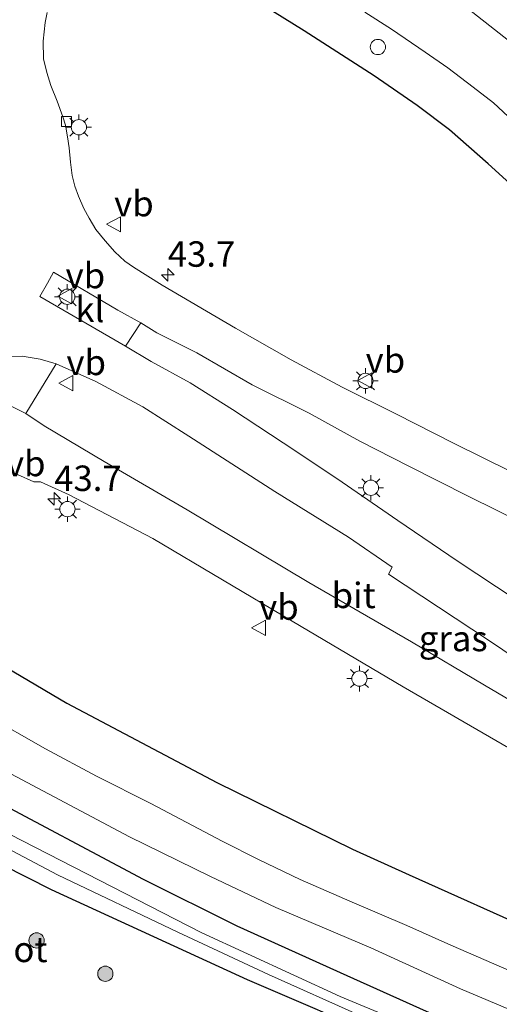
# Model space of a CAD drawing. Units: metres. Extents: x 171058 to 180007, y 418748 to 425003.
# Drawn here: x 173385 to 173432, y 422404 to 422501 of the extents above; entities that cross this region are included whole.
import ezdxf
from ezdxf.enums import TextEntityAlignment as Align

# ---------------------------------------------------------------- set-up
doc = ezdxf.new("R2010")
doc.units = ezdxf.units.M
doc.layers.get('0').update_dxf_attribs({"lineweight": 25})
for name, color, linetype, lineweight in [('B-ME-AM-KILOMETR-S-B1', 7, 'Continuous', 18), ('B-ME-GR-BOOM-S-B1', 93, 'Continuous', 18), ('B-ME-GW-INSTEEKWATERGANG-L-B1', 10, 'Continuous', 25), ('B-ME-IE-GRASLAND-GV-B6', 93, 'Continuous', 18), ('B-ME-IE-INRICHTINGSELEMENT-S-B1', 253, 'Continuous', 18), ('B-ME-IE-MEUBILAIR_WEGMEUBILAIR-LICHTMAST-S-B1', 8, 'Continuous', 18), ('B-ME-IE-TERREINAFSCHEIDING-HAAG-L-B1', 10, 'Continuous', 25), ('B-ME-OG-WATER-GV-B6', 153, 'Continuous', 18), ('B-ME-VH-VERH_SOORT-BITUMEN-GV-B6', 8, 'IE-TERREINAFSCHEIDING-NATUURLIJK-HOUTWAL', 18), ('B-ME-VH-VERH_SOORT-KLINKERS-GV-B6', 8, 'IE-TERREINAFSCHEIDING-NATUURLIJK-HOUTWAL', 18), ('B-ME-VV-KOLK-S-B1', 8, 'Continuous', 18), ('B-ME-VW-MEUBILAIR_WEGMEUBILAIR-VERKEERSBORD-S-B1', 8, 'Continuous', 18)]:
    doc.layers.add(name, color=color, linetype=linetype, lineweight=lineweight)
doc.styles.add('NLCS-ISO', font='NLCS-ISO.TTF')
doc.linetypes.add('IE-TERREINAFSCHEIDING-NATUURLIJK-HOUTWAL', pattern='A,7,-1.5,[67,NLCS.SHX,S=0.75,R=45,X=0,Y=0],-1.5,7,-1.5,[70,NLCS.SHX,S=0.75,R=0,X=0,Y=0],-1.5', length=20)

# ---------------------------------------------------------------- blocks, each defined once
blk = doc.blocks.new('dtb')
blk.add_circle((0, 0), 0.75)
blk = doc.blocks.new('verkeersbord')
for p, q in [((0, 0.75), (-0.75, -0.625)), ((0.75, -0.625), (0, 0.75)), ((-0.75, -0.625), (0.75, -0.625))]:
    blk.add_line(p, q)
blk = doc.blocks.new('boom')
blk.add_hatch(color=256).paths.add_polyline_path([(-0.75, 0, 1), (0.75, 0, 1)])
blk.add_circle((0, 0), 0.75)
blk = doc.blocks.new('hecto')
for p, q in [((0, 0.625), (-0.625, 0)), ((0, -0.625), (0, 0.625)), ((-0.625, 0), (0.625, 0)), ((0.625, 0), (0, -0.625))]:
    blk.add_line(p, q)
blk = doc.blocks.new('kolk')
blk.add_lwpolyline([(-0.5, -0.5), (0.5, -0.5), (0.5, 0.5), (-0.5, 0.5)], close=True)
blk = doc.blocks.new('lantaarnpaal')
for p, q in [((0, 0.75), (0, 1.25)), ((-0.75, 0), (-1.25, 0)), ((-0.884, 0.884), (-0.53, 0.53)), ((0.53, 0.53), (0.884, 0.884)), ((0.75, 0), (1.25, 0)), ((-0.53, -0.53), (-0.884, -0.884)), ((0, -0.75), (0, -1.25)), ((0.53, -0.53), (0.884, -0.884))]:
    blk.add_line(p, q)
blk.add_circle((0, 0), 0.75)

msp = doc.modelspace()

# ---------------------------------------------------------------- linework, layer by layer
at = {"layer": 'B-ME-GW-INSTEEKWATERGANG-L-B1'}
for points in [[(173335.07, 422389.925, 7.071), (173344.513, 422406.088, 7.086), (173354.093, 422422.244, 7.093), (173359.347, 422429.431, 7.078), (173361.377, 422430.998, 7.108), (173363.458, 422431.918, 7.116), (173365.006, 422432.295, 7.161), (173367.322, 422432.085, 7.243), (173369.06, 422431.388, 7.198), (173381.363, 422424.783, 6.988), (173397.039, 422416.449, 6.906), (173406.243, 422411.876, 6.988), (173417.029, 422406.986, 7.116), (173429.367, 422401.433, 7.056)], [(173421.344, 422400.535, 6.958), (173407.274, 422406.559, 7.033), (173402.486, 422408.754, 7.044), (173388.015, 422415.389, 7.078), (173371.386, 422423.818, 6.943), (173367.407, 422425.649, 6.906), (173366.011, 422425.894, 6.883), (173364.328, 422425.591, 6.891), (173362.956, 422424.963, 6.928), (173361.283, 422422.967, 6.981), (173356.368, 422414.955, 7.086), (173349.276, 422403.475, 7.071)]]:
    msp.add_polyline3d(points, dxfattribs=at)
at = {"layer": 'B-ME-IE-GRASLAND-GV-B6'}
for points in [[(173433.29, 422503.832, 6.652), (173441.738, 422495.301, 6.862), (173446.455, 422490.796, 6.779), (173450.301, 422487.301, 6.929), (173450.924, 422486.847, 6.914), (173451.394, 422486.848, 6.839), (173453.778, 422484.487, 7.133), (173447.438, 422484.588, 6.982), (173443.519, 422488.879, 6.997), (173439.806, 422492.632, 7.009), (173436.311, 422496.055, 6.991), (173432.932, 422498.886, 6.994), (173428.057, 422502.74, 7.036)], [(173433.226, 422456.502, 7.429), (173427.516, 422459.323, 7.417), (173421.909, 422462.152, 7.372), (173416.581, 422464.808, 7.438), (173411.58, 422467.492, 7.411), (173406.091, 422470.603, 7.435), (173398.896, 422474.852, 7.465), (173396.065, 422476.609, 7.444), (173395.213, 422477.189, 7.528), (173394.243, 422478.108, 7.543), (173393.285, 422479.211, 7.54), (173392.391, 422480.33, 7.516), (173391.728, 422481.426, 7.519), (173391.183, 422482.389, 7.519), (173390.673, 422483.586, 7.522), (173390.329, 422484.582, 7.513), (173390.065, 422485.627, 7.444), (173389.874, 422486.93, 7.441), (173389.759, 422488.335, 7.486), (173389.603, 422489.431, 7.426), (173389.394, 422490.56, 7.444), (173389.139, 422491.407, 7.432), (173388.59, 422492.941, 7.426), (173387.966, 422494.487, 7.414), (173387.555, 422495.735, 7.471), (173387.251, 422497.103, 7.441), (173387.202, 422498.825, 7.393), (173387.401, 422500.651, 7.381), (173387.598, 422501.645, 7.36)], [(173418.802, 422501.682, 7.069), (173421.416, 422500.02, 7.099), (173424.726, 422497.762, 7.12), (173426.977, 422496.205, 7.153), (173429.455, 422494.313, 7.129), (173431.442, 422492.773, 7.063), (173433.367, 422490.964, 7.051)], [(173437.442, 422441.425, 7.324), (173427.879, 422447.758, 7.333), (173422.058, 422451.704, 7.369), (173416.581, 422455.465, 7.369), (173412.036, 422458.521, 7.327), (173405.82, 422462.617, 7.336), (173401.633, 422465.25, 7.351), (173397.824, 422467.328, 7.417), (173395.295, 422468.857, 7.558), (173396.81, 422471.141, 7.54), (173398.369, 422470.143, 7.537), (173402.289, 422468.198, 7.54), (173407.748, 422465.06, 7.534), (173413.328, 422462.255, 7.513), (173418.306, 422459.518, 7.51), (173423.128, 422457.05, 7.516), (173428.958, 422454.104, 7.471), (173434.708, 422451.243, 7.366)], [(173413.32, 422445.621, 7.522), (173401.337, 422452.754, 7.567), (173393.201, 422457.512, 7.582), (173387.309, 422461.025, 7.575), (173385.502, 422462.239, 7.62), (173388.476, 422467.109, 7.522), (173392.377, 422465.371, 7.306), (173396.996, 422462.87, 7.375), (173401.5, 422460.009, 7.378), (173409.962, 422454.576, 7.378), (173417.186, 422450.066, 7.372), (173421.505, 422447.109, 7.381), (173421.134, 422446.44, 7.399), (173430.942, 422439.943, 7.345), (173437.994, 422435.198, 7.378)], [(173383.069, 422456.938, 7.591), (173386.279, 422455.505, 7.579), (173386.955, 422455.498, 7.417), (173389.771, 422454.22, 7.438), (173397.98, 422449.937, 7.414), (173411.665, 422441.827, 7.411), (173422.559, 422435.375, 7.429), (173432.937, 422429.367, 7.453)], [(173437.663, 422431.313, 7.546), (173430.576, 422435.514, 7.519), (173423.378, 422439.786, 7.558), (173413.32, 422445.621, 7.522)], [(173364.568, 422437.886, 7.138), (173372.062, 422433.521, 7.138), (173382.962, 422427.374, 7.144), (173395.696, 422420.629, 7.066), (173403.649, 422416.709, 7.057), (173410.077, 422413.673, 7.054), (173419.398, 422409.702, 7.075), (173428.209, 422405.656, 7.066), (173436.989, 422401.955, 7.036), (173445.448, 422398.683, 7.045), (173452.215, 422395.82, 7.075), (173458.89, 422392.928, 7.078), (173466.472, 422389.615, 7.069), (173471.954, 422387.488, 7.066), (173480.418, 422383.777, 7.09), (173486.215, 422381.25, 7.063), (173490.328, 422379.252, 7.006), (173494.364, 422377.233, 7), (173498.645, 422375.097, 7.003), (173505.837, 422371.417, 7.015), (173510.031, 422369.318, 7.027)], [(173433.955, 422407.044, 7.078), (173427.262, 422409.969, 7.099), (173422.936, 422411.896, 7.087), (173417.553, 422414.179, 7.042), (173412.458, 422416.43, 7.015), (173408.409, 422418.345, 7.054), (173404.777, 422420.198, 7.051), (173397.778, 422423.881, 7.036), (173392.453, 422426.562, 7.09), (173387.43, 422429.257, 7.066), (173381.551, 422432.621, 7.09)], [(173429.367, 422401.433, 7.056), (173417.029, 422406.986, 7.116), (173406.243, 422411.876, 6.988), (173397.039, 422416.449, 6.906), (173381.363, 422424.783, 6.988), (173369.06, 422431.388, 7.198), (173367.322, 422432.085, 7.243), (173365.006, 422432.295, 7.161), (173363.458, 422431.918, 7.116), (173361.377, 422430.998, 7.108), (173359.347, 422429.431, 7.078), (173354.093, 422422.244, 7.093), (173344.513, 422406.088, 7.086), (173335.07, 422389.925, 7.071)], [(173335.07, 422389.925, 7.071), (173344.513, 422406.088, 7.086), (173354.093, 422422.244, 7.093), (173359.347, 422429.431, 7.078), (173361.377, 422430.998, 7.108), (173363.458, 422431.918, 7.116), (173365.006, 422432.295, 7.161), (173367.322, 422432.085, 7.243), (173369.06, 422431.388, 7.198), (173381.363, 422424.783, 6.988), (173397.039, 422416.449, 6.906), (173406.243, 422411.876, 6.988), (173417.029, 422406.986, 7.116), (173429.367, 422401.433, 7.056)], [(173436.695, 422396.479, 5.614), (173416.387, 422404.909, 5.614), (173402.725, 422411.207, 5.614), (173378.898, 422423.423, 5.614), (173368.763, 422428.743, 5.614), (173367.063, 422429.253, 5.614), (173365.44, 422429.146, 5.614), (173362.982, 422428.55, 5.614), (173361.78, 422428.143, 5.614), (173360.399, 422427.195, 5.614), (173359.196, 422426, 5.614), (173357.668, 422423.883, 5.614), (173352.739, 422415.295, 5.614), (173345.249, 422402.829, 5.614)], [(173342.247, 422396.138, 5.614), (173348.381, 422406.294, 5.614), (173354.352, 422415.803, 5.614), (173359.586, 422424, 5.614), (173360.687, 422425.327, 5.614), (173362.451, 422426.623, 5.614), (173363.614, 422427.265, 5.614), (173365.167, 422427.715, 5.614), (173367.194, 422427.746, 5.614), (173368.864, 422427.233, 5.614), (173376.381, 422423.349, 5.614), (173388.628, 422416.878, 5.614), (173400.439, 422411.238, 5.614), (173409.332, 422407.095, 5.614), (173418.426, 422403.013, 5.614)], [(173421.344, 422400.535, 6.958), (173407.274, 422406.559, 7.033), (173402.486, 422408.754, 7.044), (173388.015, 422415.389, 7.078), (173371.386, 422423.818, 6.943), (173367.407, 422425.649, 6.906), (173366.011, 422425.894, 6.883), (173364.328, 422425.591, 6.891), (173362.956, 422424.963, 6.928), (173361.283, 422422.967, 6.981), (173356.368, 422414.955, 7.086), (173349.276, 422403.475, 7.071)], [(173349.276, 422403.475, 7.071), (173356.368, 422414.955, 7.086), (173361.283, 422422.967, 6.981), (173362.956, 422424.963, 6.928), (173364.328, 422425.591, 6.891), (173366.011, 422425.894, 6.883), (173367.407, 422425.649, 6.906), (173371.386, 422423.818, 6.943), (173388.015, 422415.389, 7.078), (173402.486, 422408.754, 7.044), (173407.274, 422406.559, 7.033), (173421.344, 422400.535, 6.958)]]:
    msp.add_polyline3d(points, dxfattribs=at)
at = {"layer": 'B-ME-IE-TERREINAFSCHEIDING-HAAG-L-B1'}
for points in [[(173457.967, 422456.522, 7.279), (173451.169, 422464.775, 7.272), (173445.983, 422470.894, 7.257), (173441.765, 422475.673, 7.257), (173437.372, 422480.705, 7.287), (173435.186, 422482.907, 7.219), (173430.94, 422486.767, 7.212), (173427.123, 422490.104, 7.182), (173423.947, 422492.514, 7.174), (173419.74, 422495.411, 7.279), (173412.836, 422499.849, 7.369), (173403.52, 422505.69, 7.452)], [(173371.54, 422444.358, 7.357), (173389.526, 422433.752, 7.207), (173404.28, 422425.957, 7.207), (173417.598, 422419.401, 7.177), (173423.15, 422416.87, 7.192), (173436.148, 422411.051, 7.207), (173446.196, 422406.933, 7.274), (173451.75, 422404.512, 7.357)]]:
    msp.add_polyline3d(points, dxfattribs=at)
at = {"layer": 'B-ME-OG-WATER-GV-B6'}
for points in [[(173345.249, 422402.829, 5.614), (173352.739, 422415.295, 5.614), (173357.668, 422423.883, 5.614), (173359.196, 422426, 5.614), (173360.399, 422427.195, 5.614), (173361.78, 422428.143, 5.614), (173362.982, 422428.55, 5.614), (173365.44, 422429.146, 5.614), (173367.063, 422429.253, 5.614), (173368.763, 422428.743, 5.614), (173378.898, 422423.423, 5.614), (173402.725, 422411.207, 5.614), (173416.387, 422404.909, 5.614), (173436.695, 422396.479, 5.614)], [(173418.426, 422403.013, 5.614), (173409.332, 422407.095, 5.614), (173400.439, 422411.238, 5.614), (173388.628, 422416.878, 5.614), (173376.381, 422423.349, 5.614), (173368.864, 422427.233, 5.614), (173367.194, 422427.746, 5.614), (173365.167, 422427.715, 5.614), (173363.614, 422427.265, 5.614), (173362.451, 422426.623, 5.614), (173360.687, 422425.327, 5.614), (173359.586, 422424, 5.614), (173354.352, 422415.803, 5.614), (173348.381, 422406.294, 5.614), (173342.247, 422396.138, 5.614)]]:
    msp.add_polyline3d(points, dxfattribs=at)
at = {"layer": 'B-ME-VH-VERH_SOORT-BITUMEN-GV-B6'}
for points in [[(173428.057, 422502.74, 7.036), (173432.932, 422498.886, 6.994)], [(173387.598, 422501.645, 7.36), (173387.401, 422500.651, 7.381), (173387.202, 422498.825, 7.393), (173387.251, 422497.103, 7.441), (173387.555, 422495.735, 7.471), (173387.966, 422494.487, 7.414), (173388.59, 422492.941, 7.426), (173389.139, 422491.407, 7.432), (173389.394, 422490.56, 7.444), (173389.603, 422489.431, 7.426), (173389.759, 422488.335, 7.486), (173389.874, 422486.93, 7.441), (173390.065, 422485.627, 7.444), (173390.329, 422484.582, 7.513), (173390.673, 422483.586, 7.522), (173391.183, 422482.389, 7.519), (173391.728, 422481.426, 7.519), (173392.391, 422480.33, 7.516), (173393.285, 422479.211, 7.54), (173394.243, 422478.108, 7.543), (173395.213, 422477.189, 7.528), (173396.065, 422476.609, 7.444), (173398.896, 422474.852, 7.465), (173406.091, 422470.603, 7.435), (173411.58, 422467.492, 7.411), (173416.581, 422464.808, 7.438), (173421.909, 422462.152, 7.372), (173427.516, 422459.323, 7.417), (173433.226, 422456.502, 7.429)], [(173433.367, 422490.964, 7.051), (173431.442, 422492.773, 7.063), (173429.455, 422494.313, 7.129), (173426.977, 422496.205, 7.153), (173424.726, 422497.762, 7.12), (173421.416, 422500.02, 7.099), (173418.802, 422501.682, 7.069)], [(173434.708, 422451.243, 7.366), (173428.958, 422454.104, 7.471), (173423.128, 422457.05, 7.516), (173418.306, 422459.518, 7.51), (173413.328, 422462.255, 7.513), (173407.748, 422465.06, 7.534), (173402.289, 422468.198, 7.54), (173398.369, 422470.143, 7.537), (173396.81, 422471.141, 7.54), (173394.546, 422472.371, 7.594), (173388.216, 422476.132, 7.579), (173387.637, 422475.024, 7.627), (173386.866, 422473.729, 7.681), (173395.295, 422468.857, 7.558)], [(173395.295, 422468.857, 7.558), (173397.824, 422467.328, 7.417), (173401.633, 422465.25, 7.351), (173405.82, 422462.617, 7.336), (173412.036, 422458.521, 7.327), (173416.581, 422455.465, 7.369), (173422.058, 422451.704, 7.369), (173427.879, 422447.758, 7.333), (173437.442, 422441.425, 7.324), (173444.747, 422436.509, 7.378), (173452.11, 422431.506, 7.354), (173459.937, 422426.011, 7.348), (173468.132, 422420.265, 7.291), (173477.622, 422413.631, 7.327), (173488.282, 422406.213, 7.348), (173496.16, 422400.816, 7.45), (173504.182, 422395.46, 7.429), (173510.944, 422391.091, 7.465)], [(173437.994, 422435.198, 7.378), (173430.942, 422439.943, 7.345), (173421.134, 422446.44, 7.399), (173421.505, 422447.109, 7.381), (173417.186, 422450.066, 7.372), (173409.962, 422454.576, 7.378), (173401.5, 422460.009, 7.378), (173396.996, 422462.87, 7.375), (173392.377, 422465.371, 7.306), (173388.476, 422467.109, 7.522), (173386.906, 422467.582, 7.507), (173385.133, 422467.871, 7.507), (173382.37, 422467.833, 7.507)], [(173383.728, 422463.107, 7.635), (173385.502, 422462.239, 7.62)], [(173385.502, 422462.239, 7.62), (173387.309, 422461.025, 7.575), (173393.201, 422457.512, 7.582), (173401.337, 422452.754, 7.567), (173413.32, 422445.621, 7.522), (173423.378, 422439.786, 7.558), (173430.576, 422435.514, 7.519), (173437.663, 422431.313, 7.546)], [(173432.937, 422429.367, 7.453), (173422.559, 422435.375, 7.429), (173411.665, 422441.827, 7.411), (173397.98, 422449.937, 7.414), (173389.771, 422454.22, 7.438), (173386.955, 422455.498, 7.417), (173386.279, 422455.505, 7.579), (173383.069, 422456.938, 7.591)], [(173436.989, 422401.955, 7.036), (173428.209, 422405.656, 7.066), (173419.398, 422409.702, 7.075), (173410.077, 422413.673, 7.054), (173403.649, 422416.709, 7.057), (173395.696, 422420.629, 7.066), (173382.962, 422427.374, 7.144), (173372.062, 422433.521, 7.138), (173364.568, 422437.886, 7.138), (173362.07, 422438.88, 7.147), (173359.773, 422439.726, 7.144), (173357.485, 422439.652, 7.171), (173356.091, 422439.395, 7.171), (173355.185, 422439.194, 7.165), (173354.759, 422438.903, 7.252), (173351.101, 422432.789, 7.237), (173345.691, 422423.747, 7.147), (173344.932, 422422.478, 7.249), (173339.287, 422412.864, 7.249), (173333.767, 422403.678, 7.312)], [(173381.551, 422432.621, 7.09), (173387.43, 422429.257, 7.066), (173392.453, 422426.562, 7.09), (173397.778, 422423.881, 7.036), (173404.777, 422420.198, 7.051), (173408.409, 422418.345, 7.054), (173412.458, 422416.43, 7.015), (173417.553, 422414.179, 7.042), (173422.936, 422411.896, 7.087), (173427.262, 422409.969, 7.099), (173433.955, 422407.044, 7.078)]]:
    msp.add_polyline3d(points, dxfattribs=at)
at = {"layer": 'B-ME-VH-VERH_SOORT-KLINKERS-GV-B6'}
for points in [[(173396.81, 422471.141, 7.54), (173395.295, 422468.857, 7.558), (173386.866, 422473.729, 7.681), (173387.637, 422475.024, 7.627), (173388.216, 422476.132, 7.579), (173394.546, 422472.371, 7.594), (173396.81, 422471.141, 7.54)], [(173382.37, 422467.833, 7.507), (173385.133, 422467.871, 7.507), (173386.906, 422467.582, 7.507), (173388.476, 422467.109, 7.522)], [(173388.476, 422467.109, 7.522), (173385.502, 422462.239, 7.62), (173383.728, 422463.107, 7.635)]]:
    msp.add_polyline3d(points, dxfattribs=at)

# ---------------------------------------------------------------- block references
at = {"layer": 'B-ME-AM-KILOMETR-S-B1', "rotation": 90}
for p in [(173399.45, 422475.873, 7.743), (173388.292, 422453.831, 7.509)]:
    msp.add_blockref('hecto', p, dxfattribs=at)
at = {"layer": 'B-ME-GR-BOOM-S-B1', "rotation": 90}
for p in [(173386.559, 422410.426, 7.322), (173393.314, 422407.154, 7.352)]:
    msp.add_blockref('boom', p, dxfattribs=at)
at = {"layer": 'B-ME-IE-INRICHTINGSELEMENT-S-B1', "rotation": 90}
msp.add_blockref('dtb', (173420.093, 422498.255, 7.362), dxfattribs=at)
at = {"layer": 'B-ME-IE-MEUBILAIR_WEGMEUBILAIR-LICHTMAST-S-B1', "rotation": 90}
for p in [(173390.715, 422490.37, 7.658), (173389.572, 422473.701, 7.591), (173418.873, 422465.428, 7.576), (173419.402, 422454.924, 7.576), (173389.59, 422452.83, 7.531), (173418.274, 422436.166, 7.508)]:
    msp.add_blockref('lantaarnpaal', p, dxfattribs=at)
at = {"layer": 'B-ME-VV-KOLK-S-B1', "rotation": 90}
msp.add_blockref('kolk', (173389.495, 422490.928, 7.483), dxfattribs=at)
at = {"layer": 'B-ME-VW-MEUBILAIR_WEGMEUBILAIR-VERKEERSBORD-S-B1', "rotation": 90}
for p in [(173394.178, 422480.824, 7.564), (173389.408, 422473.752, 7.579), (173389.49, 422465.219, 7.549), (173418.882, 422465.46, 7.556), (173408.422, 422441.171, 7.456)]:
    msp.add_blockref('verkeersbord', p, dxfattribs=at)

# ---------------------------------------------------------------- texts
at = {"layer": 'B-ME-AM-KILOMETR-S-B1', "ltscale": 0.2, "style": 'NLCS-ISO'}
for p in [(173399.45, 422475.873, 7.743), (173388.292, 422453.831, 7.509)]:
    msp.add_text('43.7', height=2.5, dxfattribs=at).set_placement(p, align=Align.BOTTOM_LEFT)
at = {"layer": 'B-ME-IE-GRASLAND-GV-B6', "ltscale": 0.2, "style": 'NLCS-ISO'}
msp.add_text('gras', height=2.5, dxfattribs=at).set_placement((173427.49, 422440.11), align=Align.MIDDLE_CENTER)
at = {"layer": 'B-ME-OG-WATER-GV-B6', "ltscale": 0.2, "style": 'NLCS-ISO'}
msp.add_text('sloot', height=2.5, dxfattribs=at).set_placement((173383.64, 422409.55), align=Align.MIDDLE_CENTER)
at = {"layer": 'B-ME-VH-VERH_SOORT-BITUMEN-GV-B6', "ltscale": 0.2, "style": 'NLCS-ISO'}
msp.add_text('bit', height=2.5, dxfattribs=at).set_placement((173417.707, 422444.348), align=Align.MIDDLE_CENTER)
at = {"layer": 'B-ME-VH-VERH_SOORT-KLINKERS-GV-B6', "ltscale": 0.2, "style": 'NLCS-ISO'}
msp.add_text('kl', height=2.5, dxfattribs=at).set_placement((173391.794, 422472.462), align=Align.MIDDLE_CENTER)
at = {"layer": 'B-ME-VW-MEUBILAIR_WEGMEUBILAIR-VERKEERSBORD-S-B1', "ltscale": 0.2, "style": 'NLCS-ISO'}
for p in [(173394.178, 422480.824, 7.564), (173389.408, 422473.752, 7.579), (173389.49, 422465.219, 7.549), (173418.882, 422465.46, 7.556), (173383.548, 422455.282, 7.447), (173408.422, 422441.171, 7.456)]:
    msp.add_text('vb', height=2.5, dxfattribs=at).set_placement(p, align=Align.BOTTOM_LEFT)

doc.saveas('drawing.dxf')
